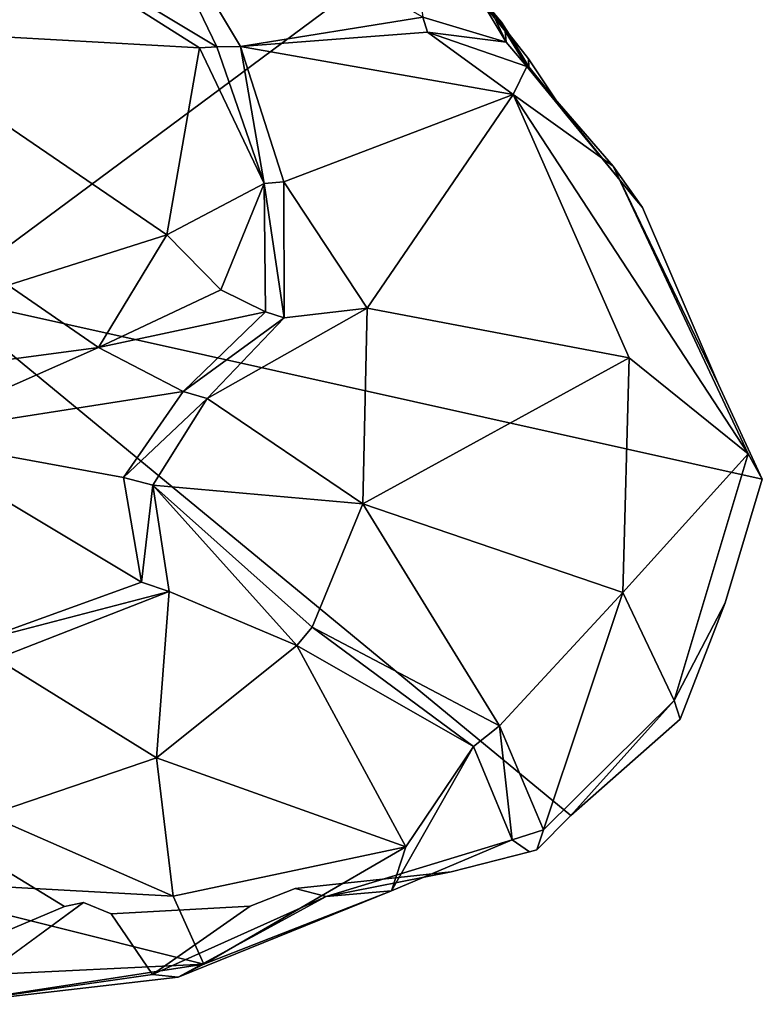
# Model space of a CAD drawing. Units: metres. Extents: x -8 to 246, y -165 to 148.
# Drawn here: x 160 to 246, y -73 to 41 of the extents above; entities that cross this region are included whole.
import ezdxf

# ---------------------------------------------------------------- set-up
doc = ezdxf.new("R2010")
doc.units = ezdxf.units.M

msp = doc.modelspace()

# ---------------------------------------------------------------- linework, layer by layer
at = {"layer": 'torso_cap_half'}
for points, invisible_edges in [([(150.92, 9.11), (153.46, 65.32), (207.56, 51.16)], 3), ([(207.56, 51.16), (246.31, -12.14), (150.92, 9.11)], 1), ([(246.31, -12.14), (207.56, 51.16), (208.17, 50.26)], 13), ([(246.31, -12.14), (208.17, 50.26), (216.02, 40.95)], 13), ([(246.31, -12.14), (216.02, 40.95), (216.93, 39.56)], 13), ([(246.31, -12.14), (216.93, 39.56), (219.17, 36.68)], 13), ([(246.31, -12.14), (219.17, 36.68), (223.28, 30.55)], 13), ([(246.31, -12.14), (223.28, 30.55), (229.67, 22.76)], 13), ([(246.31, -12.14), (229.67, 22.76), (241.24, -1.14)], 3), ([(241.24, -1.14), (229.67, 22.76), (231.73, 20.19)], 13), ([(241.24, -1.14), (231.73, 20.19), (232.4, 19.42)], 1), ([(224.07, -51.2), (151.84, -44.75), (150.92, 9.11)], 1), ([(246.31, -12.14), (224.07, -51.2), (150.92, 9.11)], 1), ([(224.07, -51.2), (246.31, -12.14), (236.77, -40.02)], 3), ([(236.77, -40.02), (246.31, -12.14), (242.01, -26.52)], 1), ([(151.84, -44.75), (224.07, -51.2), (153.35, -53.26)], 3), ([(153.35, -53.26), (224.07, -51.2), (157.34, -56.94)], 3), ([(157.34, -56.94), (224.07, -51.2), (167.5, -61.3)], 15), ([(167.5, -61.3), (224.07, -51.2), (170.7, -62.61)], 3), ([(170.7, -62.61), (224.07, -51.2), (192.08, -59.67)], 15), ([(192.08, -59.67), (224.07, -51.2), (210.19, -57.76)], 3), ([(210.19, -57.76), (224.07, -51.2), (219.29, -55.44)], 3), ([(219.29, -55.44), (224.07, -51.2), (220.12, -55.19)], 1), ([(157.34, -56.94), (167.5, -61.3), (165.29, -61.76)], 1), ([(170.7, -62.61), (192.08, -59.67), (186.85, -61.73)], 1)]:
    msp.add_3dface(points, dxfattribs=dict(at, invisible_edges=invisible_edges))
at = {"layer": 'torso_half'}
for points in [[(203.41, 66.42, 42.89), (216.56, 38.64, 39.58), (204.79, 58.26, 16.55)], [(203.41, 66.42, 42.89), (206.9, 41.53, 73.39), (216.56, 38.64, 39.58)], [(180.97, 37.98, 117.7), (138.51, 64.82, 143.18), (142.18, 40.14, 150.75)], [(138.51, 64.82, 143.18), (180.97, 37.98, 117.7), (182.99, 38.08, 115.35)], [(182.99, 38.08, 115.35), (171.6, 61.75, 116.4), (138.51, 64.82, 143.18)], [(171.6, 61.75, 116.4), (185.71, 38.13, 112.67), (206.9, 41.53, 73.39)], [(185.71, 38.13, 112.67), (171.6, 61.75, 116.4), (182.99, 38.08, 115.35)], [(204.79, 58.26, 16.55), (216.56, 38.64, 39.58), (216.46, 39.9, 11.19)], [(208.17, 50.26), (216.46, 39.9, 11.19), (216.02, 40.95)], [(206.9, 41.53, 73.39), (185.71, 38.13, 112.67), (207.42, 39.8, 73.98)], [(206.9, 41.53, 73.39), (207.42, 39.8, 73.98), (216.56, 38.64, 39.58)], [(180.97, 37.98, 117.7), (142.18, 40.14, 150.75), (177.17, 16.25, 130.34)], [(177.17, 16.25, 130.34), (142.18, 40.14, 150.75), (158.75, 10.39, 139.13)], [(185.71, 38.13, 112.67), (217.38, 32.53, 77.18), (207.42, 39.8, 73.98)], [(207.42, 39.8, 73.98), (218.95, 35.8, 38.76), (216.56, 38.64, 39.58)], [(217.38, 32.53, 77.18), (218.95, 35.8, 38.76), (207.42, 39.8, 73.98)], [(216.46, 39.9, 11.19), (216.56, 38.64, 39.58), (218.95, 35.8, 38.76)], [(216.46, 39.9, 11.19), (218.95, 35.8, 38.76), (219.21, 35.75, 9.93)], [(216.93, 39.56), (219.21, 35.75, 9.93), (219.17, 36.68)], [(180.97, 37.98, 117.7), (177.17, 16.25, 130.34), (188.48, 22.19, 115.46)], [(182.99, 38.08, 115.35), (180.97, 37.98, 117.7), (188.48, 22.19, 115.46)], [(188.48, 22.19, 115.46), (185.71, 38.13, 112.67), (182.99, 38.08, 115.35)], [(190.74, 22.39, 113.2), (185.71, 38.13, 112.67), (188.48, 22.19, 115.46)], [(185.71, 38.13, 112.67), (190.74, 22.39, 113.2), (217.38, 32.53, 77.18)], [(219.17, 36.68), (219.21, 35.75, 9.93), (223.28, 30.55)], [(218.95, 35.8, 38.76), (217.38, 32.53, 77.18), (229, 24.24, 36.48)], [(219.21, 35.75, 9.93), (229.67, 22.76), (223.28, 30.55)], [(217.38, 32.53, 77.18), (190.74, 22.39, 113.2), (200.44, 7.74, 110.81)], [(217.38, 32.53, 77.18), (200.44, 7.74, 110.81), (230.86, 1.95, 80.83)], [(217.38, 32.53, 77.18), (244.67, -9.21, 19.74), (229, 24.24, 36.48)], [(217.38, 32.53, 77.18), (230.86, 1.95, 80.83), (244.67, -9.21, 19.74)], [(229, 24.24, 36.48), (241.24, -1.14), (232.4, 19.42)], [(188.48, 22.19, 115.46), (177.17, 16.25, 130.34), (183.42, 9.85, 123.99)], [(188.48, 22.19, 115.46), (183.42, 9.85, 123.99), (188.63, 7.32, 109.89)], [(190.74, 22.39, 113.2), (188.48, 22.19, 115.46), (190.78, 6.59, 107.58)], [(190.78, 6.59, 107.58), (188.48, 22.19, 115.46), (188.63, 7.32, 109.89)], [(200.44, 7.74, 110.81), (190.74, 22.39, 113.2), (190.78, 6.59, 107.58)], [(177.17, 16.25, 130.34), (158.75, 10.39, 139.13), (169.24, 3.16, 130.27)], [(183.42, 9.85, 123.99), (177.17, 16.25, 130.34), (169.24, 3.16, 130.27)], [(169.24, 3.16, 130.27), (158.75, 10.39, 139.13), (122.49, -3.06, 141.19)], [(169.24, 3.16, 130.27), (188.63, 7.32, 109.89), (183.42, 9.85, 123.99)], [(188.63, 7.32, 109.89), (169.24, 3.16, 130.27), (179.07, -1.96, 119.31)], [(188.63, 7.32, 109.89), (179.07, -1.96, 119.31), (190.78, 6.59, 107.58)], [(200.44, 7.74, 110.81), (181.85, -2.76, 117.18), (199.91, -15, 116.19)], [(181.85, -2.76, 117.18), (200.44, 7.74, 110.81), (190.78, 6.59, 107.58)], [(200.44, 7.74, 110.81), (199.91, -15, 116.19), (230.86, 1.95, 80.83)], [(190.78, 6.59, 107.58), (179.07, -1.96, 119.31), (181.85, -2.76, 117.18)], [(169.24, 3.16, 130.27), (122.49, -3.06, 141.19), (145.93, -7.14, 138.03)], [(179.07, -1.96, 119.31), (169.24, 3.16, 130.27), (145.93, -7.14, 138.03)], [(230.86, 1.95, 80.83), (199.91, -15, 116.19), (230.12, -25.31, 80.34)], [(230.86, 1.95, 80.83), (230.12, -25.31, 80.34), (244.67, -9.21, 19.74)], [(179.07, -1.96, 119.31), (145.93, -7.14, 138.03), (172.15, -11.96, 127.3)], [(181.85, -2.76, 117.18), (179.07, -1.96, 119.31), (172.15, -11.96, 127.3)], [(181.85, -2.76, 117.18), (172.15, -11.96, 127.3), (175.53, -12.84, 125.19)], [(199.91, -15, 116.19), (181.85, -2.76, 117.18), (175.53, -12.84, 125.19)], [(174.23, -24.12, 125.02), (145.93, -7.14, 138.03), (155.14, -30.98, 129.95)], [(174.23, -24.12, 125.02), (172.15, -11.96, 127.3), (145.93, -7.14, 138.03)], [(244.67, -9.21, 19.74), (230.12, -25.31, 80.34), (236.08, -37.85, 19.98)], [(175.53, -12.84, 125.19), (172.15, -11.96, 127.3), (174.23, -24.12, 125.02)], [(177.44, -25.2, 122.6), (175.53, -12.84, 125.19), (174.23, -24.12, 125.02)], [(175.53, -12.84, 125.19), (192.25, -31.46, 108.47), (194.04, -29.31, 111.22)], [(192.25, -31.46, 108.47), (175.53, -12.84, 125.19), (177.44, -25.2, 122.6)], [(199.91, -15, 116.19), (175.53, -12.84, 125.19), (194.04, -29.31, 111.22)], [(199.91, -15, 116.19), (194.04, -29.31, 111.22), (215.78, -40.79, 73.88)], [(199.91, -15, 116.19), (215.78, -40.79, 73.88), (230.12, -25.31, 80.34)], [(177.44, -25.2, 122.6), (174.23, -24.12, 125.02), (155.14, -30.98, 129.95)], [(177.44, -25.2, 122.6), (155.14, -30.98, 129.95), (157.38, -33, 128.58)], [(177.44, -25.2, 122.6), (157.38, -33, 128.58), (175.98, -44.52, 121.51)], [(192.25, -31.46, 108.47), (177.44, -25.2, 122.6), (175.98, -44.52, 121.51)], [(230.12, -25.31, 80.34), (215.78, -40.79, 73.88), (220.91, -52.88, 24.26)], [(230.12, -25.31, 80.34), (220.91, -52.88, 24.26), (236.08, -37.85, 19.98)], [(242.01, -26.52), (236.08, -37.85, 19.98), (236.77, -40.02)], [(194.04, -29.31, 111.22), (192.25, -31.46, 108.47), (212.79, -43.19, 72.75)], [(194.04, -29.31, 111.22), (212.79, -43.19, 72.75), (215.78, -40.79, 73.88)], [(192.25, -31.46, 108.47), (175.98, -44.52, 121.51), (204.93, -54.83, 79.67)], [(192.25, -31.46, 108.47), (204.93, -54.83, 79.67), (212.79, -43.19, 72.75)], [(175.98, -44.52, 121.51), (157.38, -33, 128.58), (156.43, -51.17, 114.81)], [(236.08, -37.85, 19.98), (224.07, -51.2), (236.77, -40.02)], [(215.78, -40.79, 73.88), (212.79, -43.19, 72.75), (217.28, -54.03, 23.45)], [(215.78, -40.79, 73.88), (217.28, -54.03, 23.45), (220.91, -52.88, 24.26)], [(212.79, -43.19, 72.75), (203.26, -59.96, 32.91), (217.28, -54.03, 23.45)], [(212.79, -43.19, 72.75), (204.93, -54.83, 79.67), (203.26, -59.96, 32.91)], [(175.98, -44.52, 121.51), (156.43, -51.17, 114.81), (177.91, -60.59, 94.64)], [(175.98, -44.52, 121.51), (177.91, -60.59, 94.64), (204.93, -54.83, 79.67)], [(156.43, -51.17, 114.81), (142.02, -58.62, 104.65), (177.91, -60.59, 94.64)], [(177.91, -60.59, 94.64), (181.47, -68.49, 51.26), (204.93, -54.83, 79.67)], [(204.93, -54.83, 79.67), (181.47, -68.49, 51.26), (203.26, -59.96, 32.91)], [(203.26, -59.96, 32.91), (195.68, -60.61, 10.41), (217.28, -54.03, 23.45)], [(195.68, -60.61, 10.41), (192.08, -59.67), (210.19, -57.76)], [(142.02, -58.62, 104.65), (155.77, -69.7, 74.87), (181.47, -68.49, 51.26)], [(142.02, -58.62, 104.65), (181.47, -68.49, 51.26), (177.91, -60.59, 94.64)], [(178.48, -69.98, 30.28), (175.49, -69.69, 15.29), (195.68, -60.61, 10.41)], [(181.47, -68.49, 51.26), (178.48, -69.98, 30.28), (203.26, -59.96, 32.91)], [(203.26, -59.96, 32.91), (178.48, -69.98, 30.28), (195.68, -60.61, 10.41)], [(175.49, -69.69, 15.29), (170.7, -62.61), (186.85, -61.73)], [(155.77, -69.7, 74.87), (151.31, -73.14, 55.18), (181.47, -68.49, 51.26)], [(151.31, -73.14, 55.18), (178.48, -69.98, 30.28), (181.47, -68.49, 51.26)], [(151.31, -73.14, 55.18), (175.49, -69.69, 15.29), (178.48, -69.98, 30.28)]]:
    msp.add_3dface(points, dxfattribs=at)
for points, invisible_edges in [([(208.17, 50.26), (204.79, 58.26, 16.55), (216.46, 39.9, 11.19)], 1), ([(216.46, 39.9, 11.19), (216.93, 39.56), (216.02, 40.95)], 1), ([(216.93, 39.56), (216.46, 39.9, 11.19), (219.21, 35.75, 9.93)], 1), ([(229, 24.24, 36.48), (231.73, 20.19), (218.95, 35.8, 38.76)], 1), ([(229.67, 22.76), (218.95, 35.8, 38.76), (231.73, 20.19)], 1), ([(218.95, 35.8, 38.76), (229.67, 22.76), (219.21, 35.75, 9.93)], 1), ([(244.67, -9.21, 19.74), (241.24, -1.14), (229, 24.24, 36.48)], 1), ([(231.73, 20.19), (229, 24.24, 36.48), (232.4, 19.42)], 1), ([(241.24, -1.14), (244.67, -9.21, 19.74), (246.31, -12.14)], 1), ([(242.01, -26.52), (244.67, -9.21, 19.74), (236.08, -37.85, 19.98)], 1), ([(244.67, -9.21, 19.74), (242.01, -26.52), (246.31, -12.14)], 1), ([(220.91, -52.88, 24.26), (224.07, -51.2), (236.08, -37.85, 19.98)], 1), ([(224.07, -51.2), (220.91, -52.88, 24.26), (220.12, -55.19)], 1), ([(219.29, -55.44), (220.91, -52.88, 24.26), (217.28, -54.03, 23.45)], 1), ([(220.91, -52.88, 24.26), (219.29, -55.44), (220.12, -55.19)], 1), ([(210.19, -57.76), (217.28, -54.03, 23.45), (195.68, -60.61, 10.41)], 1), ([(217.28, -54.03, 23.45), (210.19, -57.76), (219.29, -55.44)], 1), ([(149.06, -68.6, 22.69), (157.34, -56.94), (165.29, -61.76)], 1), ([(186.85, -61.73), (195.68, -60.61, 10.41), (175.49, -69.69, 15.29)], 1), ([(195.68, -60.61, 10.41), (186.85, -61.73), (192.08, -59.67)], 1), ([(165.29, -61.76), (151.31, -73.14, 55.18), (149.06, -68.6, 22.69)], 3), ([(167.5, -61.3), (175.49, -69.69, 15.29), (151.31, -73.14, 55.18)], 1), ([(151.31, -73.14, 55.18), (165.29, -61.76), (167.5, -61.3)], 1), ([(175.49, -69.69, 15.29), (167.5, -61.3), (170.7, -62.61)], 1)]:
    msp.add_3dface(points, dxfattribs=dict(at, invisible_edges=invisible_edges))

doc.saveas('drawing.dxf')
